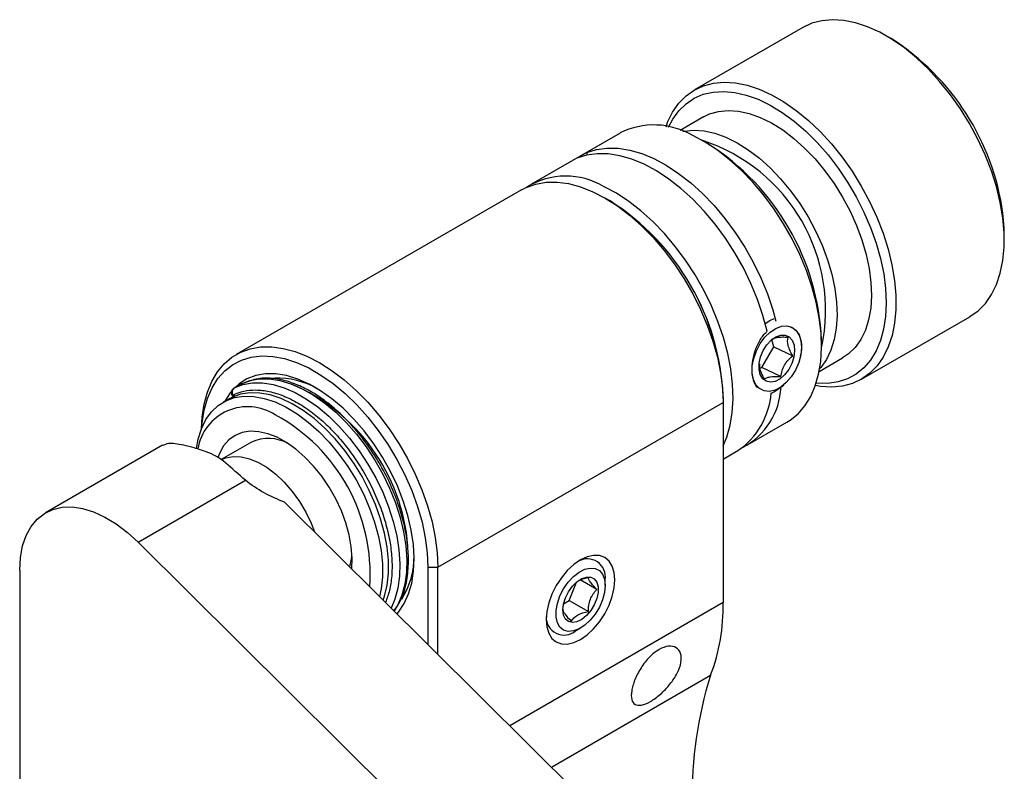
# Model space of a CAD drawing. Units: millimetres. Extents: x -2 to 295, y 0 to 210.
# Drawn here: x 182 to 207, y 90 to 109 of the extents above; entities that cross this region are included whole.
import ezdxf

# ---------------------------------------------------------------- set-up
doc = ezdxf.new("R2010")
doc.units = ezdxf.units.MM
doc.layers.add('1轮廓实线层', color=7, linetype='Continuous')

msp = doc.modelspace()

# ---------------------------------------------------------------- linework, layer by layer
at = {"layer": '1轮廓实线层'}
for p, q in [((201.506, 108.485), (198.784, 106.914)), ((203.73, 108.206), (203.607, 108.277)), ((199.01, 106.236), (198.421, 105.896)), ((196.911, 105.832), (194.683, 104.546)), ((199.135, 105.553), (199.011, 105.624)), ((196.075, 105.338), (195.827, 105.195)), ((196.075, 105.338), (196.079, 105.275)), ((194.436, 104.404), (187.259, 100.26)), ((196.66, 104.124), (196.536, 104.195)), ((206.576, 103.134), (206.576, 103.276)), ((202.984, 99.639), (205.706, 101.211)), ((200.72, 100.627), (200.688, 100.593)), ((200.779, 100.453), (200.732, 100.634)), ((201.98, 100.48), (201.98, 100.623)), ((200.479, 99.93), (200.779, 100.453)), ((200.779, 100.453), (201.255, 100.229)), ((201.475, 100.438), (201.475, 100.438)), ((201.921, 99.834), (202.51, 100.174)), ((200.419, 99.921), (200.479, 99.93)), ((200.956, 99.705), (200.479, 99.93)), ((187.38, 99.52), (187.207, 99.42)), ((187.207, 99.42), (187.209, 99.421)), ((187.382, 99.521), (187.209, 99.421)), ((187.38, 99.52), (187.382, 99.521)), ((187.392, 99.526), (187.382, 99.521)), ((200.978, 99.454), (201.034, 99.502)), ((187.077, 99.145), (186.929, 99.06)), ((187.218, 99.214), (187.178, 99.242)), ((199.505, 99.195), (199.505, 99.052)), ((192.328, 94.908), (199.505, 99.052)), ((199.505, 99.052), (199.505, 94.022)), ((200.12, 97.986), (201.11, 98.557)), ((185.404, 97.977), (182.465, 96.281)), ((187.64, 98.056), (186.883, 97.619)), ((199.505, 97.631), (199.873, 97.843)), ((184.793, 95.538), (187.494, 97.097)), ((199.04, 86.062), (188.474, 96.547)), ((196.07, 84.347), (184.793, 95.538)), ((192.081, 94.908), (192.081, 92.968)), ((192.081, 94.908), (192.328, 94.908)), ((192.328, 92.722), (192.328, 94.908)), ((181.812, 94.838), (181.812, 73.69)), ((196.115, 94.655), (195.907, 94.594)), ((195.636, 94.074), (195.815, 94.536)), ((196.329, 94.35), (195.907, 94.594)), ((196.536, 94.451), (196.536, 94.594)), ((199.505, 94.022), (194.14, 90.924)), ((195.489, 93.989), (195.636, 94.074)), ((195.636, 94.074), (196.115, 93.798)), ((195.793, 93.308), (195.917, 93.379)), ((195.189, 89.884), (199.189, 92.193))]:
    msp.add_line(p, q, dxfattribs=at)
at = {"layer": '1轮廓实线层', "flags": 128}
for points in [[(205.706, 101.211), (205.71, 101.213), (205.918, 101.36), (206.1, 101.546), (206.255, 101.767), (206.381, 102.023), (206.476, 102.309), (206.54, 102.624), (206.572, 102.962), (206.572, 103.322), (206.539, 103.698), (206.474, 104.086), (206.377, 104.483), (206.25, 104.884), (206.094, 105.285), (205.911, 105.68), (205.703, 106.067), (205.471, 106.44), (205.219, 106.796), (204.95, 107.131), (204.666, 107.44), (204.37, 107.721), (204.066, 107.971), (203.757, 108.186), (203.446, 108.365), (203.137, 108.505), (202.833, 108.606), (202.537, 108.665), (202.253, 108.682), (201.984, 108.657), (201.733, 108.591), (201.506, 108.485)], [(198.068, 105.991), (198.109, 106.102), (198.235, 106.357), (198.39, 106.579), (198.573, 106.764), (198.78, 106.912), (199.011, 107.019), (199.262, 107.086), (199.531, 107.11), (199.815, 107.093), (200.11, 107.034), (200.414, 106.934), (200.723, 106.794), (201.034, 106.615), (201.343, 106.399), (201.648, 106.15), (201.943, 105.869), (202.228, 105.559), (202.497, 105.225), (202.749, 104.869), (202.98, 104.495), (203.189, 104.109), (203.372, 103.713), (203.528, 103.312), (203.655, 102.912), (203.751, 102.515), (203.816, 102.126), (203.849, 101.75), (203.85, 101.391), (203.818, 101.052), (203.754, 100.738), (203.658, 100.451), (203.532, 100.196), (203.377, 99.974), (203.195, 99.789), (202.988, 99.641), (202.757, 99.534), (202.506, 99.467), (202.237, 99.442), (201.953, 99.46), (201.827, 99.48)], [(198.13, 105.978), (198.236, 106.18), (198.39, 106.393), (198.571, 106.569), (198.777, 106.707), (199.005, 106.805), (199.253, 106.863), (199.518, 106.879), (199.797, 106.854), (200.087, 106.787), (200.385, 106.679), (200.687, 106.533), (200.99, 106.348), (201.29, 106.128), (201.584, 105.875), (201.869, 105.592), (202.142, 105.281), (202.398, 104.947), (202.636, 104.593), (202.853, 104.224), (203.046, 103.843), (203.214, 103.455), (203.353, 103.064), (203.463, 102.674), (203.543, 102.291), (203.59, 101.917), (203.606, 101.559), (203.59, 101.219), (203.541, 100.902), (203.461, 100.61), (203.351, 100.349), (203.211, 100.119), (203.043, 99.925), (202.85, 99.767), (202.632, 99.649), (202.394, 99.571), (202.137, 99.534), (201.864, 99.538), (201.847, 99.54)], [(199.01, 106.236), (199.163, 106.31), (199.389, 106.376), (199.633, 106.4), (199.891, 106.383), (200.161, 106.324), (200.439, 106.224), (200.721, 106.085), (201.003, 105.909), (201.282, 105.697), (201.554, 105.453), (201.816, 105.18), (202.065, 104.881), (202.296, 104.56), (202.507, 104.221), (202.696, 103.869), (202.859, 103.508), (202.995, 103.144), (203.101, 102.78), (203.178, 102.422), (203.222, 102.074), (203.235, 101.741), (203.215, 101.426), (203.164, 101.135), (203.081, 100.871), (202.967, 100.638), (202.825, 100.438), (202.656, 100.274), (202.51, 100.174)], [(198.495, 105.87), (198.523, 105.876), (198.767, 105.9), (199.025, 105.883), (199.295, 105.824), (199.572, 105.724), (199.854, 105.585), (200.137, 105.409), (200.416, 105.197), (200.688, 104.953), (200.95, 104.68), (201.198, 104.381), (201.43, 104.06), (201.641, 103.721), (201.829, 103.369), (201.993, 103.008), (202.128, 102.644), (202.235, 102.28), (202.311, 101.922), (202.356, 101.574), (202.369, 101.241), (202.349, 100.926), (202.297, 100.635), (202.214, 100.371), (202.101, 100.138), (201.959, 99.938), (201.935, 99.91)], [(201.11, 98.557), (201.191, 98.608), (201.39, 98.769), (201.563, 98.968), (201.707, 99.202), (201.823, 99.469), (201.907, 99.766), (201.96, 100.089), (201.98, 100.436), (201.968, 100.801), (201.923, 101.182), (201.847, 101.574), (201.739, 101.973), (201.602, 102.375), (201.436, 102.774), (201.243, 103.167), (201.026, 103.549), (200.787, 103.917), (200.529, 104.266), (200.254, 104.592), (199.965, 104.891), (199.666, 105.161), (199.36, 105.399), (199.049, 105.602), (198.739, 105.767)], [(200.613, 100.845), (200.506, 101.244), (200.37, 101.645), (200.205, 102.044), (200.014, 102.437), (199.798, 102.82), (199.56, 103.188), (199.303, 103.537), (199.029, 103.863), (198.741, 104.164), (198.442, 104.436), (198.136, 104.675), (197.826, 104.879), (197.516, 105.045), (197.208, 105.173), (196.907, 105.261), (196.615, 105.307), (196.336, 105.311), (196.072, 105.274), (195.827, 105.195)], [(196.075, 105.338), (196.32, 105.417), (196.583, 105.454), (196.862, 105.45), (197.154, 105.404), (197.456, 105.316), (197.763, 105.188), (198.074, 105.021), (198.384, 104.817), (198.69, 104.578), (198.988, 104.307), (199.276, 104.006), (199.55, 103.68), (199.808, 103.33), (200.046, 102.962), (200.262, 102.58), (200.453, 102.187), (200.617, 101.788), (200.754, 101.387), (200.834, 101.096)], [(194.436, 104.404), (194.548, 104.462), (194.79, 104.548), (195.051, 104.593), (195.328, 104.596), (195.618, 104.558), (195.918, 104.477), (196.225, 104.356), (196.536, 104.196), (196.846, 103.998), (197.153, 103.764), (197.453, 103.498), (197.743, 103.202), (198.02, 102.879), (198.281, 102.533), (198.523, 102.168), (198.743, 101.787), (198.938, 101.395), (199.107, 100.996), (199.249, 100.595), (199.36, 100.195), (199.44, 99.802), (199.489, 99.42), (199.505, 99.052)], [(199.505, 97.967), (199.595, 98.183), (199.68, 98.48), (199.732, 98.803), (199.753, 99.15), (199.74, 99.516), (199.696, 99.897), (199.619, 100.289), (199.512, 100.688), (199.374, 101.089), (199.208, 101.488), (199.016, 101.881), (198.799, 102.264), (198.56, 102.631), (198.302, 102.98), (198.026, 103.306), (197.738, 103.605), (197.438, 103.876), (197.132, 104.113), (196.822, 104.316), (196.511, 104.481)], [(206.576, 103.276), (206.572, 103.451), (206.54, 103.817)], [(200.563, 101.044), (200.681, 101.119), (200.788, 101.168)], [(200.421, 99.403), (200.33, 99.5), (200.267, 99.632), (200.236, 99.793), (200.238, 99.974), (200.273, 100.164), (200.34, 100.354), (200.434, 100.534), (200.551, 100.693), (200.684, 100.824), (200.827, 100.919), (200.971, 100.972), (201.108, 100.982), (201.232, 100.948), (201.336, 100.87), (201.413, 100.755), (201.461, 100.607), (201.475, 100.435), (201.457, 100.249), (201.405, 100.057), (201.324, 99.871), (201.218, 99.7), (201.092, 99.554), (200.953, 99.441), (200.809, 99.366), (200.668, 99.334), (200.536, 99.347), (200.421, 99.403)], [(201.166, 100.703), (201.241, 100.618), (201.287, 100.499), (201.301, 100.355), (201.282, 100.196), (201.232, 100.035), (201.153, 99.883), (201.052, 99.751), (200.937, 99.649), (200.815, 99.585), (200.696, 99.564), (200.589, 99.587), (200.502, 99.652), (200.44, 99.755), (200.41, 99.887), (200.412, 100.04), (200.447, 100.202), (200.513, 100.36), (200.603, 100.503), (200.712, 100.621), (200.832, 100.705), (200.953, 100.748), (201.067, 100.747), (201.166, 100.703)], [(186.389, 98.402), (186.405, 98.686), (186.453, 99.013), (186.534, 99.313), (186.645, 99.584), (186.786, 99.822), (186.956, 100.026), (187.151, 100.192), (187.371, 100.319), (187.613, 100.405), (187.873, 100.45), (188.15, 100.453), (188.441, 100.414), (188.741, 100.334), (189.048, 100.213), (189.358, 100.052), (189.669, 99.854), (189.976, 99.621), (190.276, 99.355), (190.566, 99.059), (190.843, 98.736), (191.104, 98.39), (191.346, 98.024), (191.565, 97.644), (191.761, 97.252), (191.93, 96.853), (192.071, 96.452), (192.183, 96.052), (192.263, 95.659), (192.312, 95.276), (192.328, 94.908)], [(186.395, 98.418), (186.405, 98.54), (186.455, 98.863), (186.538, 99.158), (186.652, 99.423), (186.796, 99.654), (186.969, 99.848), (187.168, 100.004), (187.392, 100.12), (187.637, 100.194), (187.902, 100.225), (188.181, 100.213), (188.473, 100.158), (188.774, 100.061), (189.081, 99.922), (189.389, 99.744), (189.695, 99.529), (189.996, 99.279), (190.288, 98.996), (190.568, 98.686), (190.832, 98.35), (191.077, 97.993), (191.301, 97.619), (191.5, 97.232), (191.673, 96.838), (191.818, 96.44), (191.932, 96.044), (192.014, 95.653), (192.064, 95.273), (192.081, 94.908)], [(191.304, 93.738), (191.343, 93.784), (191.484, 93.994), (191.595, 94.238), (191.674, 94.513), (191.721, 94.815), (191.734, 95.14), (191.714, 95.484), (191.661, 95.842), (191.576, 96.21), (191.46, 96.582), (191.314, 96.954), (191.14, 97.32), (190.94, 97.677), (190.718, 98.018), (190.477, 98.339), (190.218, 98.637), (189.947, 98.907), (189.666, 99.146), (189.379, 99.35), (189.09, 99.516), (188.804, 99.644), (188.523, 99.729), (188.251, 99.773), (187.993, 99.773), (187.751, 99.731), (187.529, 99.646), (187.33, 99.52), (187.231, 99.434)], [(187.382, 99.521), (187.6, 99.605), (187.838, 99.648), (188.092, 99.649), (188.358, 99.607), (188.635, 99.525), (188.917, 99.401), (189.201, 99.239), (189.483, 99.041), (189.76, 98.808), (190.028, 98.544), (190.284, 98.253), (190.523, 97.939), (190.743, 97.604), (190.942, 97.255), (191.115, 96.895), (191.262, 96.53), (191.38, 96.163), (191.468, 95.8), (191.524, 95.446), (191.548, 95.106), (191.539, 94.783), (191.498, 94.482), (191.424, 94.208), (191.32, 93.963), (191.23, 93.812)], [(187.125, 99.318), (187.01, 99.151), (186.972, 99.085)], [(187.209, 99.421), (187.427, 99.505), (187.665, 99.548), (187.918, 99.549), (188.185, 99.507), (188.461, 99.425), (188.743, 99.301), (189.028, 99.139), (189.31, 98.941), (189.587, 98.708), (189.855, 98.444), (190.11, 98.153), (190.35, 97.839), (190.57, 97.504), (190.768, 97.155), (190.942, 96.795), (191.089, 96.43), (191.207, 96.063), (191.295, 95.7), (191.351, 95.346), (191.375, 95.006), (191.366, 94.683), (191.324, 94.382), (191.251, 94.108), (191.158, 93.884)], [(200.922, 99.407), (200.781, 99.314), (200.71, 99.279)], [(186.262, 97.897), (186.304, 98.131), (186.385, 98.392), (186.497, 98.622), (186.638, 98.818), (186.806, 98.977), (187, 99.097), (187.215, 99.176), (187.451, 99.213), (187.702, 99.207), (187.965, 99.158), (188.238, 99.068), (188.515, 98.937), (188.794, 98.768), (189.069, 98.562), (189.338, 98.323), (189.597, 98.054), (189.841, 97.758), (190.068, 97.441), (190.274, 97.105), (190.456, 96.757), (190.612, 96.4), (190.74, 96.041), (190.838, 95.683), (190.904, 95.332), (190.938, 94.993), (190.939, 94.671), (190.906, 94.37), (190.864, 94.175)], [(190.957, 94.083), (190.99, 94.181), (191.055, 94.456), (191.087, 94.757), (191.086, 95.079), (191.053, 95.418), (190.986, 95.769), (190.889, 96.126), (190.761, 96.486), (190.605, 96.842), (190.422, 97.191), (190.216, 97.526), (189.989, 97.844), (189.745, 98.14), (189.487, 98.409), (189.218, 98.648), (188.942, 98.854), (188.664, 99.023), (188.386, 99.154), (188.114, 99.244), (187.85, 99.292), (187.599, 99.298), (187.364, 99.262), (187.148, 99.183), (187.077, 99.145)], [(190.164, 94.87), (190.164, 94.874), (190.175, 95.141), (190.153, 95.425), (190.1, 95.722), (190.015, 96.026), (189.902, 96.331), (189.761, 96.632), (189.595, 96.922), (189.408, 97.198), (189.204, 97.452), (188.985, 97.682), (188.756, 97.881), (188.521, 98.048), (188.284, 98.178), (188.051, 98.269), (187.825, 98.32), (187.61, 98.329), (187.411, 98.297), (187.231, 98.224), (187.074, 98.111), (186.942, 97.96), (186.838, 97.775), (186.799, 97.674)], [(186.883, 97.618), (186.996, 97.665), (187.182, 97.699), (187.383, 97.691), (187.596, 97.64), (187.816, 97.548), (188.038, 97.416), (188.257, 97.248), (188.468, 97.047), (188.666, 96.818), (188.848, 96.566), (189.008, 96.296), (189.144, 96.015), (189.229, 95.797)], [(181.812, 94.838), (181.831, 95.155), (181.885, 95.447), (181.974, 95.707), (182.097, 95.932), (182.251, 96.118), (182.435, 96.263), (182.645, 96.363), (182.877, 96.418), (183.129, 96.426), (183.395, 96.387), (183.672, 96.302), (183.955, 96.172), (184.239, 95.999), (184.52, 95.787), (184.793, 95.538)], [(195.917, 93.093), (196.086, 93.21), (196.248, 93.361), (196.398, 93.54), (196.529, 93.74), (196.637, 93.954), (196.717, 94.173), (196.766, 94.389), (196.783, 94.594), (196.766, 94.779), (196.717, 94.938), (196.637, 95.065), (196.529, 95.154), (196.398, 95.203), (196.248, 95.209), (196.086, 95.172), (195.917, 95.094), (195.748, 94.977), (195.585, 94.826), (195.436, 94.647), (195.304, 94.447), (195.197, 94.234), (195.117, 94.014), (195.067, 93.798), (195.051, 93.594), (195.067, 93.408), (195.117, 93.249), (195.197, 93.122), (195.304, 93.033), (195.436, 92.984), (195.585, 92.978), (195.748, 93.015), (195.917, 93.093)], [(196.536, 94.451), (196.519, 94.276), (196.47, 94.092), (196.391, 93.908), (196.286, 93.734), (196.162, 93.579), (196.024, 93.452), (195.881, 93.36), (195.739, 93.307), (195.607, 93.296), (195.492, 93.329), (195.4, 93.403), (195.335, 93.514), (195.302, 93.656), (195.302, 93.822), (195.335, 94.002), (195.4, 94.188), (195.492, 94.368), (195.607, 94.534), (195.739, 94.676), (195.881, 94.786), (196.024, 94.859), (196.162, 94.891), (196.286, 94.88), (196.391, 94.826), (196.47, 94.733), (196.519, 94.606), (196.536, 94.451)], [(195.471, 93.836), (195.488, 93.985), (195.536, 94.141), (195.613, 94.294), (195.712, 94.432), (195.826, 94.545), (195.947, 94.624), (196.066, 94.664), (196.174, 94.662), (196.262, 94.618), (196.325, 94.534), (196.358, 94.418), (196.358, 94.278), (196.325, 94.125), (196.262, 93.968), (196.174, 93.822), (196.066, 93.695), (195.947, 93.598), (195.826, 93.538), (195.712, 93.519), (195.613, 93.542), (195.536, 93.607), (195.488, 93.707), (195.471, 93.836)]]:
    msp.add_lwpolyline(points, dxfattribs=at)
at = {"layer": '1轮廓实线层'}
for centre, radius, start, end in [((200.363, 102.956), 6.238, 7.9367, 57.3195), ((197.765, 104.123), 1.911, 59.3482, 116.5502), ((197.594, 101.377), 4.487, 347.8179, 72.1767), ((195.819, 100.353), 6.167, 2.5144, 57.4802), ((195.547, 102.88), 1.869, 58.9524, 121.7706), ((193.344, 98.924), 6.167, 2.5152, 57.4794), ((193.349, 98.926), 6.163, 2.4944, 57.5002), ((188.296, 97.669), 2, 59.5137, 92.2659), ((187.287, 99.315), 0.132, 126.3989, 213.8178), ((186.735, 95.056), 4.857, 4.6745, 66.7457), ((199.156, 99.521), 1.806, 297.5975, 357.4131), ((187.255, 99.231), 0.0776, 172.5695, 204.4049), ((198.791, 99.437), 1.927, 304.1478, 355.8104), ((187.548, 97.676), 1.273, 57.0106, 170.4309), ((186.069, 94.737), 4.558, 356.0362, 61.5311), ((188.066, 97.129), 1.02, 60.3045, 114.6626), ((188.726, 95.339), 1.447, 343.2467, 356.3009), ((189.727, 95.181), 2.006, 327.6318, 0.4224), ((196.091, 94.67), 0.451, 350.2062, 121.8499), ((194.575, 93.934), 4.932, 339.3259, 1.0226), ((195.505, 93.656), 0.452, 178.3155, 309.6391), ((208.831, 89.151), 10.111, 162.4913, 199.3004)]:
    msp.add_arc(centre, radius, start, end, dxfattribs=at)
msp.add_ellipse((184.535, 93.838), major_axis=(2.227, 3.858), ratio=0.577335, start_param=6.171885, end_param=6.394567, dxfattribs=at)
for points, knots in [([(200.418, 99.408), (200.408, 99.411), (200.348, 99.433), (200.281, 99.558), (200.227, 99.775), (200.233, 100.046), (200.293, 100.332), (200.408, 100.605), (200.529, 100.768), (200.603, 100.836), (200.613, 100.845)], [0, 0, 0, 0, 0.029598, 0.188965, 0.347313, 0.502684, 0.657695, 0.81543, 0.974936, 1, 1, 1, 1]), ([(201.187, 100.956), (201.214, 100.946), (201.307, 100.914), (201.421, 100.762), (201.483, 100.529), (201.482, 100.336), (201.445, 100.241), (201.442, 100.233)], [0, 0, 0, 0, 0.115002, 0.398913, 0.698234, 0.976112, 1, 1, 1, 1]), ([(201.138, 100.69), (201.089, 100.692), (201.042, 100.694), (200.953, 100.693), (200.911, 100.69), (200.802, 100.674), (200.754, 100.652), (200.72, 100.627)], [0, 0, 0, 0, 0.25, 0.25, 0.5, 0.5, 1, 1, 1, 1]), ([(201.255, 100.229), (201.23, 100.272), (201.207, 100.316), (201.168, 100.401), (201.152, 100.444), (201.121, 100.565), (201.124, 100.632), (201.138, 100.69)], [0, 0, 0, 0, 0.25, 0.25, 0.5, 0.5, 1, 1, 1, 1]), ([(200.956, 99.705), (200.963, 99.754), (200.973, 99.802), (201.004, 99.899), (201.024, 99.947), (201.103, 100.084), (201.176, 100.162), (201.255, 100.229)], [0, 0, 0, 0, 0.25, 0.25, 0.5, 0.5, 1, 1, 1, 1]), ([(200.42, 100.025), (200.416, 99.992), (200.409, 99.918), (200.464, 99.776), (200.517, 99.681), (200.538, 99.643)], [0, 0, 0, 0, 0.317355, 0.725024, 1, 1, 1, 1]), ([(191.226, 93.816), (191.286, 93.899), (191.429, 94.103), (191.545, 94.504), (191.599, 94.966), (191.582, 95.414), (191.516, 95.858), (191.396, 96.335), (191.203, 96.865), (190.939, 97.405), (190.628, 97.905), (190.303, 98.331), (190.017, 98.641), (189.764, 98.878), (189.529, 99.071), (189.25, 99.266), (188.93, 99.445), (188.573, 99.588), (188.19, 99.67), (187.791, 99.672), (187.552, 99.581), (187.427, 99.534)], [0, 0, 0, 0, 0.0475281, 0.115525, 0.1765623, 0.2291824, 0.2763787, 0.3290406, 0.3881788, 0.4516336, 0.5111289, 0.5658593, 0.6161348, 0.644711, 0.6787953, 0.7184039, 0.763556, 0.8142724, 0.8705736, 0.9324783, 1, 1, 1, 1]), ([(200.538, 99.643), (200.555, 99.655), (200.574, 99.667), (200.624, 99.686), (200.655, 99.694), (200.764, 99.711), (200.857, 99.71), (200.956, 99.705)], [0, 0, 0, 0, 0.25, 0.25, 0.5, 0.5, 1, 1, 1, 1]), ([(187.207, 99.419), (187.197, 99.413), (187.174, 99.398), (187.149, 99.362), (187.134, 99.314), (187.138, 99.262), (187.16, 99.217), (187.183, 99.191), (187.198, 99.183), (187.198, 99.183)], [0, 0, 0, 0, 0.125238, 0.285713, 0.460752, 0.646555, 0.823192, 0.99225, 1, 1, 1, 1]), ([(187.178, 99.242), (187.266, 99.278), (187.443, 99.352), (187.752, 99.379), (188.088, 99.342), (188.446, 99.23), (188.813, 99.05), (189.173, 98.807), (189.52, 98.512), (189.846, 98.174), (190.149, 97.795), (190.427, 97.378), (190.673, 96.929), (190.878, 96.458), (191.034, 95.984), (191.135, 95.524), (191.182, 95.089), (191.176, 94.688), (191.124, 94.326), (191.049, 94.124), (191.013, 94.027)], [0, 0, 0, 0, 0.054631, 0.10924, 0.166477, 0.223671, 0.280908, 0.338102, 0.392743, 0.447343, 0.501983, 0.556583, 0.613819, 0.671014, 0.72825, 0.785445, 0.840086, 0.894685, 0.949326, 1, 1, 1, 1]), ([(186.501, 97.815), (186.399, 97.849), (186.193, 97.917), (185.933, 97.983), (185.718, 98.019), (185.528, 98.028), (185.452, 97.989), (185.409, 97.968)], [0, 0, 0, 0, 0.186228, 0.377868, 0.56429, 0.755203, 1, 1, 1, 1]), ([(188.474, 96.547), (188.297, 96.617), (188.123, 96.694), (187.792, 96.873), (187.633, 96.977), (187.494, 97.097)], [0, 0, 0, 0, 0.5, 0.5, 1, 1, 1, 1]), ([(196.329, 94.35), (196.296, 94.384), (196.265, 94.416), (196.21, 94.478), (196.186, 94.508), (196.129, 94.588), (196.116, 94.626), (196.115, 94.655)], [0, 0, 0, 0, 0.25, 0.25, 0.5, 0.5, 1, 1, 1, 1]), ([(196.115, 93.798), (196.115, 93.851), (196.119, 93.903), (196.135, 94.006), (196.148, 94.057), (196.203, 94.202), (196.263, 94.282), (196.329, 94.35)], [0, 0, 0, 0, 0.25, 0.25, 0.5, 0.5, 1, 1, 1, 1]), ([(195.472, 93.856), (195.472, 93.841), (195.476, 93.824), (195.492, 93.785), (195.505, 93.762), (195.56, 93.682), (195.62, 93.618), (195.686, 93.551)], [0, 0, 0, 0, 0.25, 0.25, 0.5, 0.5, 1, 1, 1, 1]), ([(195.686, 93.551), (195.704, 93.579), (195.724, 93.607), (195.776, 93.66), (195.808, 93.685), (195.92, 93.75), (196.015, 93.778), (196.115, 93.798)], [0, 0, 0, 0, 0.25, 0.25, 0.5, 0.5, 1, 1, 1, 1]), ([(197.676, 91.534), (197.594, 91.487), (197.518, 91.456), (197.387, 91.431), (197.332, 91.437), (197.249, 91.485), (197.221, 91.527), (197.192, 91.643), (197.192, 91.716), (197.212, 91.843), (197.222, 91.888), (197.249, 91.982), (197.265, 92.03), (197.325, 92.179), (197.377, 92.28), (197.502, 92.477), (197.573, 92.568), (197.727, 92.726), (197.809, 92.791), (197.974, 92.886), (198.055, 92.915), (198.202, 92.931), (198.268, 92.918), (198.373, 92.856), (198.412, 92.806), (198.454, 92.679), (198.457, 92.601), (198.428, 92.431), (198.396, 92.338), (198.301, 92.151), (198.239, 92.057), (198.094, 91.876), (198.014, 91.793), (197.845, 91.644), (197.759, 91.582), (197.676, 91.534)], [0, 0, 0, 0, 0.0625, 0.0625, 0.125, 0.125, 0.1875, 0.1875, 0.25, 0.25, 0.28125, 0.28125, 0.3125, 0.3125, 0.375, 0.375, 0.4375, 0.4375, 0.5, 0.5, 0.5625, 0.5625, 0.625, 0.625, 0.6875, 0.6875, 0.75, 0.75, 0.8125, 0.8125, 0.875, 0.875, 0.9375, 0.9375, 1, 1, 1, 1])]:
    msp.add_open_spline(points, degree=3, knots=knots, dxfattribs=at)
msp.add_open_spline([(187.494, 97.097), (187.316, 97.252), (187.149, 97.396), (186.996, 97.529)], degree=3, dxfattribs=at)

doc.saveas('drawing.dxf')
